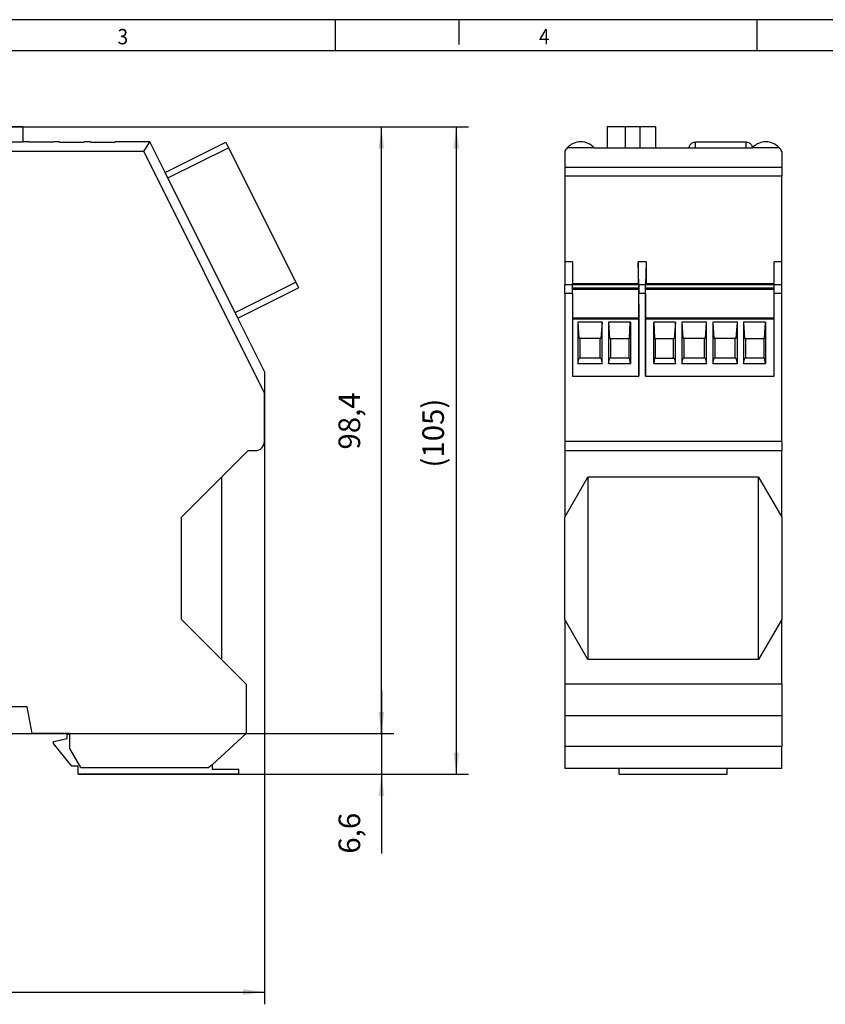
# Model space of a CAD drawing. Units: inches. Extents: x -1238 to -818, y -1186 to -889.
# Drawn here: x -1079 to -948, y -1049 to -889 of the extents above; entities that cross this region are included whole.
import ezdxf

# ---------------------------------------------------------------- set-up
doc = ezdxf.new("R2010")
doc.units = ezdxf.units.IN
doc.linetypes.add('DOT_CENTER', pattern=[14, 12, -1, 0, -1])
doc.layers.add('1', color=7, linetype='Continuous')
doc.styles.add('CONVERTER_11', font='txt.shx', dxfattribs={"width": 0.9})
doc.dimstyles.new('ME10_DIM_11', dxfattribs={"dimtxt": 3.5, "dimasz": 3.5, "dimexe": 2, "dimexo": 0, "dimgap": 2, "dimtad": 1, "dimdec": 4, "dimdsep": 46, "dimtxsty": 'CONVERTER_11', "dimsah": 1, "dimcen": 0.09, "dimclrd": 2, "dimclre": 2, "dimclrt": 3, "dimadec": 0, "dimazin": 0, "dimtfac": 1, "dimtdec": 4, "dimtmove": 0, "dimatfit": 3, "dimfxl": 1, "dimtolj": 1, "dimtzin": 0, "dimarcsym": 0})
doc.dimstyles.new('ME10_DIM_12', dxfattribs={"dimtxt": 3.5, "dimasz": 3.5, "dimexe": 2, "dimexo": 0, "dimgap": 2, "dimtad": 1, "dimdec": 4, "dimdsep": 46, "dimtxsty": 'CONVERTER_11', "dimsah": 1, "dimcen": 0.09, "dimclrd": 2, "dimclre": 2, "dimclrt": 3, "dimadec": 0, "dimazin": 0, "dimtfac": 1, "dimtdec": 4, "dimtmove": 0, "dimatfit": 3, "dimfxl": 1, "dimtolj": 1, "dimtzin": 0, "dimarcsym": 0})
doc.dimstyles.new('ME10_DIM_13', dxfattribs={"dimtxt": 3.5, "dimasz": 3.5, "dimexe": 2, "dimexo": 0, "dimgap": 2, "dimtad": 1, "dimdec": 4, "dimdsep": 46, "dimtxsty": 'CONVERTER_11', "dimsah": 1, "dimcen": 0.09, "dimclrd": 2, "dimclre": 2, "dimclrt": 3, "dimadec": 0, "dimazin": 0, "dimtfac": 1, "dimtdec": 4, "dimtmove": 0, "dimatfit": 3, "dimfxl": 1, "dimtolj": 1, "dimtzin": 0, "dimarcsym": 0})
doc.dimstyles.new('ME10_DIM_14', dxfattribs={"dimtxt": 3.5, "dimasz": 3.5, "dimexe": 2, "dimexo": 0, "dimgap": 2, "dimtad": 1, "dimdec": 4, "dimdsep": 46, "dimtxsty": 'CONVERTER_11', "dimsah": 1, "dimcen": 0.09, "dimclrd": 2, "dimclre": 2, "dimclrt": 3, "dimadec": 0, "dimazin": 0, "dimtfac": 1, "dimtdec": 4, "dimtmove": 0, "dimatfit": 3, "dimfxl": 1, "dimtolj": 1, "dimtzin": 0, "dimarcsym": 0})
doc.dimstyles.new('ME10_DIM_15', dxfattribs={"dimtxt": 3.5, "dimasz": 3.5, "dimexe": 2, "dimexo": 0, "dimgap": 2, "dimtad": 1, "dimdec": 4, "dimdsep": 46, "dimtxsty": 'CONVERTER_11', "dimsah": 1, "dimcen": 0.09, "dimclrd": 2, "dimclre": 2, "dimclrt": 3, "dimadec": 0, "dimazin": 0, "dimtfac": 1, "dimtdec": 4, "dimtmove": 0, "dimatfit": 3, "dimfxl": 1, "dimtolj": 1, "dimtzin": 0, "dimarcsym": 0})
doc.dimstyles.new('ME10_DIM_16', dxfattribs={"dimtxt": 3.5, "dimasz": 3.5, "dimexe": 2, "dimexo": 0, "dimgap": 2, "dimtad": 1, "dimdec": 4, "dimdsep": 46, "dimtxsty": 'CONVERTER_11', "dimsah": 1, "dimcen": 0.09, "dimclrd": 2, "dimclre": 2, "dimclrt": 3, "dimadec": 0, "dimazin": 0, "dimtfac": 1, "dimtdec": 4, "dimtmove": 0, "dimatfit": 3, "dimfxl": 1, "dimtolj": 1, "dimtzin": 0, "dimarcsym": 0})

# ---------------------------------------------------------------- blocks, each defined once
blk = doc.blocks.new('2708588_PSI_MOS_PS232_FO1300_E-select__4', base_point=(-990.45, -1011.5))
at = {"color": 7, "linetype": 'Continuous'}
for p, q in [((-980.65, -906.5), (-983.57, -906.5)), ((-983.57, -906.5), (-983.57, -909.9)), ((-978.24, -906.5), (-980.65, -906.5)), ((-975.7, -906.5), (-978.24, -906.5)), ((-975.7, -906.5), (-975.7, -909.9)), ((-985.65, -909.9), (-990.05, -909.9)), ((-985.65, -909.9), (-983.57, -909.9)), ((-983.57, -909.9), (-980.65, -909.9)), ((-980.65, -909.9), (-978.24, -909.9)), ((-978.24, -909.9), (-975.7, -909.9)), ((-975.7, -909.9), (-960.05, -909.9)), ((-970.25, -909.9), (-970.25, -909.86)), ((-961.05, -908.96), (-969.25, -908.96)), ((-960.05, -909.9), (-960.05, -909.86)), ((-955.65, -909.9), (-960.05, -909.9)), ((-990.45, -910.48), (-990.45, -913.06)), ((-955.25, -910.48), (-955.25, -913.06)), ((-990.45, -913.06), (-990.45, -914.46)), ((-955.25, -913.06), (-955.25, -914.46)), ((-990.45, -914.46), (-990.45, -928.4)), ((-955.25, -928.4), (-955.25, -914.46)), ((-989.2, -928.4), (-990.45, -928.4)), ((-990.45, -928.4), (-990.45, -932.13)), ((-989.2, -928.4), (-989.2, -931.9)), ((-978.53, -928.4), (-978.53, -931.9)), ((-978.45, -932.13), (-978.53, -928.4)), ((-977.25, -928.4), (-978.53, -928.4)), ((-977.25, -928.4), (-977.34, -932.13)), ((-977.25, -928.4), (-977.25, -931.9)), ((-956.5, -931.9), (-956.5, -928.4)), ((-955.25, -928.4), (-956.5, -928.4)), ((-955.25, -932.13), (-955.25, -928.4)), ((-990.45, -933.53), (-990.45, -932.13)), ((-989.2, -931.9), (-989.2, -932.09)), ((-989.2, -931.9), (-978.53, -931.9)), ((-989.2, -932.09), (-989.2, -932.13)), ((-989.2, -932.65), (-989.2, -932.13)), ((-989.2, -932.87), (-989.2, -932.65)), ((-978.46, -932.65), (-989.2, -932.65)), ((-978.53, -931.9), (-978.46, -931.9)), ((-978.46, -932.09), (-978.46, -932.65)), ((-978.46, -932.65), (-978.46, -932.87)), ((-977.33, -931.9), (-977.25, -931.9)), ((-977.33, -932.65), (-977.33, -932.09)), ((-956.5, -932.65), (-977.33, -932.65)), ((-977.33, -932.87), (-977.33, -932.65)), ((-977.25, -931.9), (-956.5, -931.9)), ((-956.5, -932.09), (-956.5, -931.9)), ((-956.5, -932.13), (-956.5, -932.09)), ((-956.5, -932.65), (-956.5, -932.13)), ((-956.5, -932.87), (-956.5, -932.65)), ((-955.25, -933.53), (-955.25, -932.13)), ((-990.45, -933.53), (-990.45, -957.5)), ((-989.2, -933.53), (-989.2, -932.87)), ((-978.46, -932.87), (-989.2, -932.87)), ((-989.2, -933.53), (-989.2, -937.5)), ((-978.46, -932.87), (-978.45, -937.5)), ((-978.44, -946.9), (-978.44, -933.53)), ((-977.35, -933.53), (-977.35, -946.9)), ((-977.33, -937.5), (-977.33, -932.87)), ((-956.5, -932.87), (-977.33, -932.87)), ((-956.5, -933.53), (-956.5, -932.87)), ((-956.5, -937.5), (-956.5, -933.53)), ((-955.25, -957.5), (-955.25, -933.53)), ((-989.2, -937.5), (-989.2, -937.7)), ((-978.45, -937.5), (-989.2, -937.5)), ((-978.45, -937.5), (-978.45, -937.5)), ((-977.33, -937.5), (-977.33, -937.5)), ((-956.5, -937.5), (-977.33, -937.5)), ((-956.5, -937.7), (-956.5, -937.5)), ((-989.2, -937.7), (-989.2, -946.9)), ((-988.29, -938.15), (-988.34, -938.15)), ((-988.34, -938.15), (-988.34, -944.88)), ((-988.12, -940.8), (-988.29, -938.15)), ((-984.4, -938.15), (-988.29, -938.15)), ((-984.4, -938.15), (-984.57, -940.8)), ((-984.36, -938.15), (-984.4, -938.15)), ((-984.36, -944.88), (-984.36, -938.15)), ((-983.34, -938.15), (-983.34, -944.88)), ((-983.29, -938.15), (-983.34, -938.15)), ((-983.12, -940.8), (-983.29, -938.15)), ((-979.81, -938.15), (-983.29, -938.15)), ((-979.92, -940.8), (-979.81, -938.15)), ((-979.79, -938.15), (-979.81, -938.15)), ((-979.79, -938.15), (-979.79, -944.88)), ((-978.45, -937.7), (-978.45, -946.9)), ((-977.34, -946.9), (-977.34, -937.7)), ((-975.99, -938.15), (-976.01, -938.15)), ((-976.01, -944.88), (-976.01, -938.15)), ((-975.99, -938.15), (-975.88, -940.8)), ((-972.51, -938.15), (-975.99, -938.15)), ((-972.51, -938.15), (-972.68, -940.8)), ((-972.46, -938.15), (-972.51, -938.15)), ((-972.46, -944.88), (-972.46, -938.15)), ((-971.4, -938.15), (-971.44, -938.15)), ((-971.44, -938.15), (-971.44, -944.88)), ((-971.23, -940.8), (-971.4, -938.15)), ((-967.51, -938.15), (-971.4, -938.15)), ((-967.51, -938.15), (-967.68, -940.8)), ((-967.46, -938.15), (-967.51, -938.15)), ((-967.46, -944.88), (-967.46, -938.15)), ((-966.4, -938.15), (-966.44, -938.15)), ((-966.44, -938.15), (-966.44, -944.88)), ((-966.23, -940.8), (-966.4, -938.15)), ((-962.51, -938.15), (-966.4, -938.15)), ((-962.51, -938.15), (-962.68, -940.8)), ((-962.46, -938.15), (-962.51, -938.15)), ((-962.46, -944.88), (-962.46, -938.15)), ((-961.44, -938.15), (-961.44, -944.88)), ((-961.4, -938.15), (-961.44, -938.15)), ((-961.23, -940.8), (-961.4, -938.15)), ((-957.92, -938.15), (-961.4, -938.15)), ((-958.03, -940.8), (-957.92, -938.15)), ((-957.89, -938.15), (-957.92, -938.15)), ((-957.89, -938.15), (-957.89, -944.88)), ((-956.5, -946.9), (-956.5, -937.7)), ((-987.95, -940.8), (-988.12, -940.8)), ((-987.95, -944), (-987.95, -940.8)), ((-984.74, -940.8), (-987.95, -940.8)), ((-984.57, -940.8), (-984.74, -940.8)), ((-984.74, -940.8), (-984.74, -944)), ((-983.12, -940.8), (-982.95, -940.8)), ((-982.95, -940.8), (-980.02, -940.8)), ((-982.95, -944), (-982.95, -940.8)), ((-980.02, -940.8), (-979.92, -940.8)), ((-980.02, -944), (-980.02, -940.8)), ((-975.88, -940.8), (-975.78, -940.8)), ((-975.78, -940.8), (-975.78, -944)), ((-975.78, -940.8), (-972.85, -940.8)), ((-972.85, -940.8), (-972.68, -940.8)), ((-972.85, -940.8), (-972.85, -944)), ((-971.06, -940.8), (-971.23, -940.8)), ((-971.06, -944), (-971.06, -940.8)), ((-967.85, -940.8), (-971.06, -940.8)), ((-967.85, -940.8), (-967.85, -944)), ((-967.68, -940.8), (-967.85, -940.8)), ((-966.06, -940.8), (-966.23, -940.8)), ((-962.85, -940.8), (-966.06, -940.8)), ((-966.06, -944), (-966.06, -940.8)), ((-962.85, -940.8), (-962.85, -944)), ((-962.68, -940.8), (-962.85, -940.8)), ((-961.23, -940.8), (-961.06, -940.8)), ((-961.06, -944), (-961.06, -940.8)), ((-961.06, -940.8), (-958.13, -940.8)), ((-958.13, -944), (-958.13, -940.8)), ((-958.13, -940.8), (-958.03, -940.8)), ((-988.34, -944.88), (-988.33, -944.88)), ((-988.33, -944.88), (-988.12, -944)), ((-988.33, -944.88), (-984.36, -944.88)), ((-987.95, -944), (-988.12, -944)), ((-984.74, -944), (-987.95, -944)), ((-984.57, -944), (-984.74, -944)), ((-984.57, -944), (-984.36, -944.88)), ((-984.36, -944.88), (-984.36, -944.88)), ((-983.34, -944.88), (-983.33, -944.88)), ((-983.33, -944.88), (-983.12, -944)), ((-983.33, -944.88), (-979.79, -944.88)), ((-982.95, -944), (-983.12, -944)), ((-980.02, -944), (-982.95, -944)), ((-979.92, -944), (-980.02, -944)), ((-979.79, -944.88), (-979.92, -944)), ((-979.79, -944.88), (-979.79, -944.88)), ((-975.88, -944), (-976.01, -944.88)), ((-976.01, -944.88), (-972.47, -944.88)), ((-976.01, -944.88), (-976.01, -944.88)), ((-975.88, -944), (-975.78, -944)), ((-975.78, -944), (-972.85, -944)), ((-972.85, -944), (-972.68, -944)), ((-972.68, -944), (-972.47, -944.88)), ((-972.47, -944.88), (-972.46, -944.88)), ((-971.44, -944.88), (-971.23, -944)), ((-971.44, -944.88), (-967.47, -944.88)), ((-971.44, -944.88), (-971.44, -944.88)), ((-971.06, -944), (-971.23, -944)), ((-967.85, -944), (-971.06, -944)), ((-967.68, -944), (-967.85, -944)), ((-967.68, -944), (-967.47, -944.88)), ((-967.47, -944.88), (-967.46, -944.88)), ((-966.44, -944.88), (-966.23, -944)), ((-966.44, -944.88), (-962.47, -944.88)), ((-966.44, -944.88), (-966.44, -944.88)), ((-966.06, -944), (-966.23, -944)), ((-962.85, -944), (-966.06, -944)), ((-962.68, -944), (-962.85, -944)), ((-962.68, -944), (-962.47, -944.88)), ((-962.47, -944.88), (-962.46, -944.88)), ((-961.44, -944.88), (-961.23, -944)), ((-961.44, -944.88), (-957.89, -944.88)), ((-961.44, -944.88), (-961.44, -944.88)), ((-961.06, -944), (-961.23, -944)), ((-958.13, -944), (-961.06, -944)), ((-958.03, -944), (-958.13, -944)), ((-957.89, -944.88), (-958.03, -944)), ((-957.89, -944.88), (-957.89, -944.88)), ((-989.2, -946.9), (-978.45, -946.9)), ((-978.45, -946.9), (-978.44, -946.9)), ((-977.35, -946.9), (-977.34, -946.9)), ((-977.34, -946.9), (-956.5, -946.9)), ((-990.45, -957.5), (-990.45, -959)), ((-955.25, -957.5), (-955.25, -959)), ((-990.45, -959), (-990.45, -969.8)), ((-990.45, -959), (-955.25, -959)), ((-955.25, -969.8), (-955.25, -959)), ((-990.45, -969.8), (-986.7, -963.3)), ((-959.01, -963.3), (-986.7, -963.3)), ((-986.7, -963.3), (-986.7, -992.9)), ((-959.01, -963.3), (-955.25, -969.8)), ((-959.01, -992.9), (-959.01, -963.3)), ((-990.45, -986.4), (-990.45, -969.8)), ((-955.25, -969.8), (-955.25, -986.4)), ((-986.7, -992.9), (-990.45, -986.4)), ((-990.45, -986.4), (-990.45, -996.9)), ((-955.25, -986.4), (-959.01, -992.9)), ((-955.25, -996.9), (-955.25, -986.4)), ((-959.01, -992.9), (-986.7, -992.9)), ((-955.25, -996.9), (-990.45, -996.9)), ((-990.45, -996.9), (-990.45, -1002)), ((-955.25, -996.9), (-955.25, -1002)), ((-955.25, -1002), (-990.45, -1002)), ((-990.45, -1002), (-990.45, -1007)), ((-955.25, -1002), (-955.25, -1007)), ((-990.45, -1007), (-990.45, -1010.55)), ((-955.25, -1010.55), (-955.25, -1007)), ((-990.45, -1010.57), (-990.45, -1010.55)), ((-955.25, -1010.57), (-990.45, -1010.57)), ((-981.6, -1011.5), (-981.6, -1010.57)), ((-964.1, -1011.5), (-964.1, -1010.57)), ((-955.25, -1010.57), (-955.25, -1010.55)), ((-981.6, -1011.5), (-964.1, -1011.5))]:
    blk.add_line(p, q, dxfattribs=at)
at = {"color": 2, "linetype": 'Continuous'}
for p, q in [((-980.65, -906.5), (-980.65, -909.9)), ((-978.24, -906.5), (-978.24, -909.9)), ((-969.25, -909.9), (-969.25, -908.96)), ((-961.05, -909.9), (-961.05, -908.96)), ((-955.25, -913.06), (-990.45, -913.06)), ((-955.25, -914.46), (-990.45, -914.46)), ((-989.2, -932.13), (-990.45, -932.13)), ((-978.46, -932.09), (-989.2, -932.09)), ((-977.34, -932.13), (-978.45, -932.13)), ((-956.5, -932.09), (-977.33, -932.09)), ((-955.25, -932.13), (-956.5, -932.13)), ((-989.2, -933.53), (-990.45, -933.53)), ((-977.35, -933.53), (-978.44, -933.53)), ((-955.25, -933.53), (-956.5, -933.53)), ((-978.45, -937.7), (-989.2, -937.7)), ((-956.5, -937.7), (-977.34, -937.7)), ((-955.25, -957.5), (-990.45, -957.5)), ((-955.25, -1007), (-990.45, -1007)), ((-955.25, -1010.55), (-990.45, -1010.55))]:
    blk.add_line(p, q, dxfattribs=at)
at = {"color": 7, "linetype": 'Continuous'}
for centre, start, end in [((-987.85, -911.84), 138.5902, 152.4195), ((-987.85, -911.84), 41.4098, 138.5902), ((-957.85, -911.84), 41.4098, 138.5902), ((-957.85, -911.84), 27.5805, 41.4098)]:
    blk.add_arc(centre, 2.93, start, end, dxfattribs=at)
for points, knots in [([(-970.25, -909.86), (-970.25, -909.78), (-970.23, -909.62), (-970.13, -909.4), (-969.97, -909.22), (-969.76, -909.07), (-969.51, -908.98), (-969.34, -908.97), (-969.25, -908.96)], [0, 0, 0, 0, 0.234139, 0.471996, 0.716157, 0.967401, 1.224623, 1.485232, 1.485232, 1.485232, 1.485232]), ([(-961.05, -908.96), (-960.97, -908.97), (-960.79, -908.98), (-960.55, -909.07), (-960.34, -909.22), (-960.18, -909.4), (-960.07, -909.62), (-960.06, -909.78), (-960.05, -909.86)], [0, 0, 0, 0, 0.26061, 0.517831, 0.769075, 1.013236, 1.251093, 1.485232, 1.485232, 1.485232, 1.485232]), ([(-978.46, -931.9), (-978.46, -931.9), (-978.46, -931.9), (-978.46, -931.9), (-978.46, -931.91), (-978.46, -931.91), (-978.46, -931.91), (-978.46, -931.92), (-978.46, -931.93), (-978.46, -931.93), (-978.46, -931.94), (-978.46, -931.95), (-978.46, -931.96), (-978.46, -931.97), (-978.46, -931.98), (-978.46, -932), (-978.46, -932.01), (-978.46, -932.03), (-978.46, -932.05), (-978.46, -932.07), (-978.46, -932.08), (-978.46, -932.09)], [0, 0, 0, 0, 0.0005471, 0.0021386, 0.0047679, 0.0084217, 0.0130858, 0.0187459, 0.0253876, 0.0329582, 0.0413884, 0.0506383, 0.0606679, 0.0714374, 0.082907, 0.0950366, 0.1129283, 0.1316527, 0.1510584, 0.1709941, 0.1913084, 0.1913084, 0.1913084, 0.1913084]), ([(-978.45, -932.13), (-978.45, -932.16), (-978.45, -932.24), (-978.44, -932.36), (-978.44, -932.51), (-978.44, -932.69), (-978.44, -932.88), (-978.44, -933.09), (-978.44, -933.31), (-978.44, -933.46), (-978.44, -933.53)], [0, 0, 0, 0, 0.096401, 0.222327, 0.374928, 0.550751, 0.745816, 0.955707, 1.175674, 1.400735, 1.400735, 1.400735, 1.400735]), ([(-977.35, -933.53), (-977.35, -933.46), (-977.35, -933.31), (-977.35, -933.09), (-977.35, -932.88), (-977.34, -932.69), (-977.34, -932.51), (-977.34, -932.36), (-977.34, -932.24), (-977.34, -932.16), (-977.34, -932.13)], [0, 0, 0, 0, 0.225061, 0.445027, 0.654918, 0.849983, 1.025806, 1.178408, 1.304333, 1.400735, 1.400735, 1.400735, 1.400735]), ([(-977.33, -932.09), (-977.33, -932.08), (-977.33, -932.07), (-977.33, -932.05), (-977.33, -932.03), (-977.33, -932.01), (-977.33, -932), (-977.33, -931.98), (-977.33, -931.97), (-977.33, -931.96), (-977.33, -931.95), (-977.33, -931.94), (-977.33, -931.93), (-977.33, -931.93), (-977.33, -931.92), (-977.33, -931.91), (-977.33, -931.91), (-977.33, -931.91), (-977.33, -931.9), (-977.33, -931.9), (-977.33, -931.9), (-977.33, -931.9)], [0, 0, 0, 0, 0.0203143, 0.0402501, 0.0596558, 0.0783802, 0.0962719, 0.1084015, 0.119871, 0.1306405, 0.1406702, 0.14992, 0.1583502, 0.1659209, 0.1725625, 0.1782226, 0.1828867, 0.1865405, 0.1891699, 0.1907614, 0.1913084, 0.1913084, 0.1913084, 0.1913084]), ([(-978.45, -937.5), (-978.45, -937.5), (-978.45, -937.5), (-978.45, -937.5), (-978.45, -937.5), (-978.45, -937.51), (-978.45, -937.51), (-978.45, -937.52), (-978.45, -937.52), (-978.45, -937.53), (-978.45, -937.53), (-978.45, -937.54), (-978.45, -937.55), (-978.45, -937.56), (-978.45, -937.57), (-978.45, -937.58), (-978.45, -937.6), (-978.45, -937.61), (-978.45, -937.62), (-978.45, -937.64), (-978.45, -937.66), (-978.45, -937.68), (-978.45, -937.69), (-978.45, -937.7)], [0, 0, 0, 0, 0.0004447, 0.0017334, 0.0038659, 0.0068351, 0.0106331, 0.0152519, 0.0206646, 0.0268339, 0.0337364, 0.0413489, 0.0496481, 0.0586104, 0.0701609, 0.0824851, 0.0955227, 0.1092132, 0.1234962, 0.1419986, 0.161015, 0.1804062, 0.2000331, 0.2000331, 0.2000331, 0.2000331]), ([(-977.34, -937.7), (-977.34, -937.69), (-977.34, -937.68), (-977.34, -937.66), (-977.34, -937.64), (-977.34, -937.62), (-977.34, -937.61), (-977.34, -937.6), (-977.34, -937.58), (-977.34, -937.57), (-977.34, -937.56), (-977.34, -937.55), (-977.34, -937.54), (-977.34, -937.53), (-977.34, -937.53), (-977.34, -937.52), (-977.34, -937.52), (-977.33, -937.51), (-977.33, -937.51), (-977.33, -937.5), (-977.33, -937.5), (-977.33, -937.5), (-977.33, -937.5), (-977.33, -937.5)], [0, 0, 0, 0, 0.0196268, 0.0390181, 0.0580345, 0.0765368, 0.0908199, 0.1045104, 0.117548, 0.1298722, 0.1414227, 0.150385, 0.1586841, 0.1662967, 0.1731992, 0.1793685, 0.1847812, 0.1894, 0.193198, 0.1961672, 0.1982997, 0.1995884, 0.2000331, 0.2000331, 0.2000331, 0.2000331])]:
    blk.add_open_spline(points, degree=3, knots=knots, dxfattribs=at)
blk = doc.blocks.new('SA_Links1', base_point=(-972.85, -959))
blk.add_blockref('2708588_PSI_MOS_PS232_FO1300_E-select__4', (-990.45, -1011.5))
blk = doc.blocks.new('2708588_PSI_MOS_PS232_FO1300_E-select__6', base_point=(-1138.13, -1011.5))
at = {"color": 7, "linetype": 'Continuous'}
for p, q in [((-1095.45, -906.5), (-1095.45, -908.95)), ((-1093.45, -906.5), (-1095.45, -906.5)), ((-1080.32, -906.5), (-1093.45, -906.5)), ((-1078.32, -906.5), (-1080.32, -906.5)), ((-1078.32, -906.5), (-1078.32, -908.91)), ((-1119.75, -910.48), (-1118.23, -909.9)), ((-1118.23, -909.9), (-1118.41, -908.91)), ((-1101.34, -908.91), (-1118.41, -908.91)), ((-1101.34, -908.91), (-1097.34, -908.91)), ((-1101.34, -908.95), (-1101.34, -908.91)), ((-1097.34, -908.95), (-1101.34, -908.95)), ((-1096.34, -908.91), (-1097.34, -908.91)), ((-1097.34, -908.95), (-1097.34, -908.91)), ((-1096.34, -908.95), (-1096.34, -908.91)), ((-1096.34, -908.91), (-1095.45, -908.91)), ((-1092.34, -908.95), (-1096.34, -908.95)), ((-1091.34, -908.91), (-1092.34, -908.91)), ((-1092.34, -908.95), (-1092.34, -908.91)), ((-1091.34, -908.95), (-1091.34, -908.91)), ((-1087.34, -908.95), (-1091.34, -908.95)), ((-1082.34, -908.91), (-1087.34, -908.91)), ((-1087.34, -908.95), (-1087.34, -908.91)), ((-1082.34, -908.95), (-1082.34, -908.91)), ((-1078.34, -908.95), (-1082.34, -908.95)), ((-1077.34, -908.91), (-1078.34, -908.91)), ((-1078.34, -908.95), (-1078.34, -908.91)), ((-1077.34, -908.95), (-1077.34, -908.91)), ((-1073.34, -908.95), (-1077.34, -908.95)), ((-1073.34, -908.95), (-1073.34, -908.91)), ((-1072.34, -908.91), (-1073.34, -908.91)), ((-1072.34, -908.95), (-1072.34, -908.91)), ((-1072.34, -908.95), (-1068.34, -908.95)), ((-1068.34, -908.95), (-1068.34, -908.91)), ((-1067.34, -908.91), (-1068.34, -908.91)), ((-1067.34, -908.95), (-1067.34, -908.91)), ((-1067.34, -908.95), (-1063.34, -908.95)), ((-1057.7, -908.91), (-1063.34, -908.91)), ((-1063.34, -908.95), (-1063.34, -908.91)), ((-1058.68, -910.48), (-1057.7, -908.91)), ((-1055.23, -913.87), (-1057.7, -908.91)), ((-1055.23, -913.87), (-1045.38, -908.96)), ((-1045.38, -908.96), (-1044.93, -909.86)), ((-1044.93, -909.86), (-1034.05, -931.7)), ((-1119.75, -910.48), (-1126.47, -913.06)), ((-1058.68, -910.48), (-1119.75, -910.48)), ((-1058.68, -910.48), (-1039.13, -949.71)), ((-1127.43, -928.4), (-1127.43, -914.46)), ((-1043.45, -937.5), (-1055.23, -913.87)), ((-1137.17, -932.13), (-1127.43, -928.4)), ((-1043.45, -937.5), (-1033.6, -932.59)), ((-1034.05, -931.7), (-1033.6, -932.59)), ((-1138.13, -957.5), (-1138.13, -933.53)), ((-1039.13, -946.17), (-1043.45, -937.5)), ((-1039.13, -946.17), (-1039.13, -949.71)), ((-1039.13, -957.5), (-1039.13, -949.71)), ((-1136.63, -959), (-1135.48, -959)), ((-1131.18, -963.3), (-1135.48, -959)), ((-1041.78, -959), (-1046.08, -963.3)), ((-1041.78, -959), (-1040.63, -959)), ((-1124.68, -969.8), (-1131.18, -963.3)), ((-1131.18, -992.9), (-1131.18, -963.3)), ((-1046.08, -963.3), (-1052.58, -969.8)), ((-1046.08, -963.3), (-1046.08, -992.9)), ((-1124.68, -969.8), (-1124.68, -986.4)), ((-1052.58, -986.4), (-1052.58, -969.8)), ((-1131.18, -992.9), (-1124.68, -986.4)), ((-1052.58, -986.4), (-1046.08, -992.9)), ((-1135.18, -996.9), (-1131.18, -992.9)), ((-1046.08, -992.9), (-1042.08, -996.9)), ((-1135.18, -996.9), (-1135.18, -1002)), ((-1042.08, -996.9), (-1042.08, -1004.9)), ((-1100.45, -1004.9), (-1099.68, -1000.55)), ((-1077.58, -1000.55), (-1099.68, -1000.55)), ((-1076.81, -1004.9), (-1077.58, -1000.55)), ((-1106.13, -1004.9), (-1100.45, -1004.9)), ((-1106.13, -1004.9), (-1106.13, -1005.9)), ((-1106.13, -1005.9), (-1104.93, -1006.46)), ((-1070.68, -1004.9), (-1076.81, -1004.9)), ((-1073.33, -1006.2), (-1071.13, -1005.7)), ((-1073.33, -1006.5), (-1073.33, -1006.2)), ((-1071.13, -1005), (-1070.68, -1005)), ((-1071.13, -1005.7), (-1071.13, -1005)), ((-1070.68, -1005), (-1070.68, -1004.9)), ((-1070.68, -1007.34), (-1070.68, -1005)), ((-1042.08, -1004.9), (-1047.63, -1009.95)), ((-1105.55, -1010.55), (-1120.57, -1007)), ((-1104.93, -1006.46), (-1104.93, -1010.07)), ((-1070.33, -1010.2), (-1073.33, -1006.5)), ((-1068.91, -1010.4), (-1070.68, -1007.34)), ((-1069.33, -1010.2), (-1070.33, -1010.2)), ((-1069.33, -1011.5), (-1069.33, -1010.2)), ((-1068.91, -1010.4), (-1048.13, -1010.4)), ((-1047.63, -1009.95), (-1048.13, -1010.4)), ((-1047.63, -1009.95), (-1047.63, -1010.7)), ((-1047.63, -1010.7), (-1043.33, -1010.7)), ((-1043.33, -1010.7), (-1043.33, -1011.5)), ((-1043.33, -1011.5), (-1069.33, -1011.5))]:
    blk.add_line(p, q, dxfattribs=at)
at = {"color": 2, "linetype": 'Continuous'}
for p, q in [((-1093.45, -906.5), (-1093.45, -908.95)), ((-1080.32, -906.5), (-1080.32, -908.95)), ((-1054.78, -914.77), (-1044.93, -909.86)), ((-1043.9, -936.61), (-1034.05, -931.7))]:
    blk.add_line(p, q, dxfattribs=at)
at = {"color": 7, "linetype": 'Continuous'}
for centre, radius, start, end in [((-1125.93, -914.46), 1.5, 111, 180), ((-1136.63, -933.53), 1.5, 110.9657, 180), ((-1136.63, -957.5), 1.5, 180, 270), ((-1040.63, -957.5), 1.5, 270, 360), ((-1102.13, -929.15), 80, 245.5987, 256.6755), ((-1105.43, -1010.07), 0.5, 256.6755, 0)]:
    blk.add_arc(centre, radius, start, end, dxfattribs=at)
blk = doc.blocks.new('*D17')
at = {"layer": '1', "color": 2, "linetype": 'Continuous'}
for p, q in [((-1080.32, -906.5), (-1006.03, -906.5)), ((-1008.03, -906.5), (-1008.03, -1011.5)), ((-1043.33, -1011.5), (-1006.03, -1011.5))]:
    blk.add_line(p, q, dxfattribs=at)
at = {"layer": '1', "color": 2}
for points in [[(-1007.57, -910), (-1008.49, -910), (-1008.03, -906.5)], [(-1008.49, -1008), (-1007.57, -1008), (-1008.03, -1011.5)]]:
    blk.add_solid(points, dxfattribs=at)
at = {"layer": '1', "color": 3, "insert": (-1010.03, -961.75), "char_height": 3.5, "attachment_point": 7, "rotation": 90, "line_spacing_factor": 0.60024, "style": 'CONVERTER_11'}
blk.add_mtext('\\C3;(\\C3;105\\C3;)', dxfattribs=at)
blk = doc.blocks.new('*D18')
at = {"layer": '1', "color": 2, "linetype": 'Continuous'}
for p, q in [((-1080.32, -906.5), (-1018.17, -906.5)), ((-1020.17, -1004.9), (-1020.17, -906.5)), ((-1100.45, -1004.9), (-1018.17, -1004.9))]:
    blk.add_line(p, q, dxfattribs=at)
at = {"layer": '1', "color": 2}
for points in [[(-1019.71, -910), (-1020.63, -910), (-1020.17, -906.5)], [(-1020.63, -1001.4), (-1019.71, -1001.4), (-1020.17, -1004.9)]]:
    blk.add_solid(points, dxfattribs=at)
at = {"layer": '1', "color": 3, "insert": (-1022.52, -958.83), "char_height": 3.5, "attachment_point": 7, "rotation": 90, "line_spacing_factor": 0.60024, "style": 'CONVERTER_11'}
blk.add_mtext('98,4', dxfattribs=at)
blk = doc.blocks.new('*D19')
at = {"layer": '1', "color": 2, "linetype": 'Continuous'}
for p, q in [((-1020.17, -997.9), (-1020.17, -1004.9)), ((-1100.45, -1004.9), (-1018.17, -1004.9)), ((-1020.17, -1004.9), (-1020.17, -1011.5)), ((-1069.33, -1011.5), (-1018.17, -1011.5)), ((-1020.17, -1011.5), (-1020.17, -1024.38))]:
    blk.add_line(p, q, dxfattribs=at)
at = {"layer": '1', "color": 2}
for points in [[(-1020.63, -1001.4), (-1019.71, -1001.4), (-1020.17, -1004.9)], [(-1019.71, -1015), (-1020.63, -1015), (-1020.17, -1011.5)]]:
    blk.add_solid(points, dxfattribs=at)
at = {"layer": '1', "color": 3, "insert": (-1022.52, -1024.38), "char_height": 3.5, "attachment_point": 7, "rotation": 90, "line_spacing_factor": 0.60024, "style": 'CONVERTER_11'}
blk.add_mtext('6,6', dxfattribs=at)
blk = doc.blocks.new('*D20')
at = {"layer": '1', "color": 2, "linetype": 'Continuous'}
for p, q in [((-1039.13, -949.71), (-1039.13, -1048.82)), ((-1138.13, -957.5), (-1138.13, -1048.82)), ((-1138.13, -1046.82), (-1039.13, -1046.82))]:
    blk.add_line(p, q, dxfattribs=at)
at = {"layer": '1', "color": 2}
for points in [[(-1134.63, -1046.36), (-1134.63, -1047.28), (-1138.13, -1046.82)], [(-1042.63, -1047.28), (-1042.63, -1046.36), (-1039.13, -1046.82)]]:
    blk.add_solid(points, dxfattribs=at)
at = {"layer": '1', "color": 3, "insert": (-1092.35, -1044.82), "char_height": 3.5, "attachment_point": 7, "rotation": 0.0001, "line_spacing_factor": 0.60024, "style": 'CONVERTER_11'}
blk.add_mtext('99', dxfattribs=at)
blk = doc.blocks.new('*D21')
at = {"layer": '1', "color": 2, "linetype": 'Continuous'}
for p, q in [((-1138.13, -957.5), (-1138.13, -1035.75)), ((-1088.63, -1002.63), (-1088.63, -1035.75)), ((-1088.63, -1033.75), (-1138.13, -1033.75))]:
    blk.add_line(p, q, dxfattribs=at)
at = {"layer": '1', "color": 2}
for points in [[(-1134.63, -1033.29), (-1134.63, -1034.22), (-1138.13, -1033.75)], [(-1092.13, -1034.22), (-1092.13, -1033.29), (-1088.63, -1033.75)]]:
    blk.add_solid(points, dxfattribs=at)
at = {"layer": '1', "color": 3, "insert": (-1118.14, -1031.4), "char_height": 3.5, "attachment_point": 7, "rotation": 0.0001, "line_spacing_factor": 0.60024, "style": 'CONVERTER_11'}
blk.add_mtext('49,5', dxfattribs=at)
blk = doc.blocks.new('*D22')
at = {"layer": '1', "color": 2, "linetype": 'Continuous'}
for p, q in [((-1088.63, -1002.63), (-1088.63, -1023.77)), ((-1106.13, -1004.9), (-1106.13, -1023.77)), ((-1088.63, -1021.77), (-1106.13, -1021.77))]:
    blk.add_line(p, q, dxfattribs=at)
at = {"layer": '1', "color": 2}
for points in [[(-1102.63, -1021.31), (-1102.63, -1022.23), (-1106.13, -1021.77)], [(-1092.13, -1022.23), (-1092.13, -1021.31), (-1088.63, -1021.77)]]:
    blk.add_solid(points, dxfattribs=at)
at = {"layer": '1', "color": 3, "insert": (-1102.56, -1019.42), "char_height": 3.5, "attachment_point": 7, "rotation": 0.0001, "line_spacing_factor": 0.60024, "style": 'CONVERTER_11'}
blk.add_mtext('17,5', dxfattribs=at)
blk = doc.blocks.new('_rahmen', base_point=(-822.6, -1186.1))
at = {"layer": '1', "color": 2, "linetype": 'Continuous'}
for p, q in [((-1027.6, -889.1), (-1095.93, -889.1)), ((-1027.6, -894.1), (-1027.6, -889.1)), ((-1007.6, -889.1), (-1027.6, -889.1)), ((-959.27, -889.1), (-1007.6, -889.1)), ((-1007.6, -889.1), (-1007.6, -893.1)), ((-890.93, -889.1), (-959.27, -889.1)), ((-959.27, -894.1), (-959.27, -889.1))]:
    blk.add_line(p, q, dxfattribs=at)
at = {"layer": '1', "color": 6, "linetype": 'Continuous'}
for p, q in [((-1095.93, -894.1), (-1027.6, -894.1)), ((-1027.6, -894.1), (-959.27, -894.1)), ((-959.27, -894.1), (-890.93, -894.1))]:
    blk.add_line(p, q, dxfattribs=at)
at = {"layer": '1', "color": 7, "style": 'CONVERTER_11', "width": 0.9}
for s, p in [('3', (-1062.93, -893.1)), ('4', (-994.6, -893.1))]:
    blk.add_text(s, height=2.5, dxfattribs=at).set_placement(p)
blk = doc.blocks.new('A3I', base_point=(-822.6, -1186.1))
at = {"layer": '1'}
blk.add_blockref('_rahmen', (-822.6, -1186.1), dxfattribs=at)
blk = doc.blocks.new('Vordans1', base_point=(-1085.86491, -959))
at = {"layer": '1', "color": 2, "linetype": 'DOT_CENTER'}
blk.add_line((-1088.62981, -1002.6281), (-1088.62981, -998.6281), dxfattribs=at)
blk.add_blockref('2708588_PSI_MOS_PS232_FO1300_E-select__6', (-1138.12981, -1011.5))
at = {"layer": '1'}
for p1, dimstyle, picture, middle in [((-1080.32386, -906.5), 'ME10_DIM_12', '*D18', (-1024.09625, -954.01648)), ((-1069.32981, -1011.5), 'ME10_DIM_13', '*D19', (-1024.09625, -1021.14538))]:
    dim = blk.add_linear_dim(base=(-1020.17125, -1004.9), p1=p1, p2=(-1100.44683, -1004.9), angle=90, dimstyle=dimstyle, dxfattribs=at)
    dim.commit()
    dim.dimension.update_dxf_attribs({"geometry": picture, "text_midpoint": middle, "text_rotation": 90})
dim = blk.add_linear_dim(base=(-1008.03092, -906.5), p1=(-1043.32981, -1011.5), p2=(-1080.32386, -906.5), angle=90, dimstyle='ME10_DIM_11', override={"dimpost": '(<>)'}, dxfattribs=at)
dim.commit()
dim.dimension.update_dxf_attribs({"geometry": '*D17', "text_midpoint": (-1011.78092, -955.20671), "text_rotation": 90})
for base, p1, p2, dimstyle, picture, middle in [((-1138.12981, -1046.81622), (-1039.12981, -949.70506), (-1138.12981, -957.5), 'ME10_DIM_14', '*D20', (-1089.72427, -1043.06622)), ((-1088.62981, -1033.75453), (-1138.12981, -957.5), (-1088.62981, -1002.6281), 'ME10_DIM_15', '*D21', (-1113.32974, -1029.82953)), ((-1088.62981, -1021.76835), (-1106.12981, -1004.9), (-1088.62981, -1002.6281), 'ME10_DIM_16', '*D22', (-1098.2759, -1017.84335))]:
    dim = blk.add_linear_dim(base=base, p1=p1, p2=p2, dimstyle=dimstyle, dxfattribs=at)
    dim.commit()
    dim.dimension.update_dxf_attribs({"geometry": picture, "text_midpoint": middle, "text_rotation": 0.0001389})

msp = doc.modelspace()

# ---------------------------------------------------------------- block references
for name, p in [('A3I', (-822.6, -1186.1)), ('Vordans1', (-1085.86, -959)), ('SA_Links1', (-972.85, -959))]:
    msp.add_blockref(name, p)

doc.saveas('drawing.dxf')
